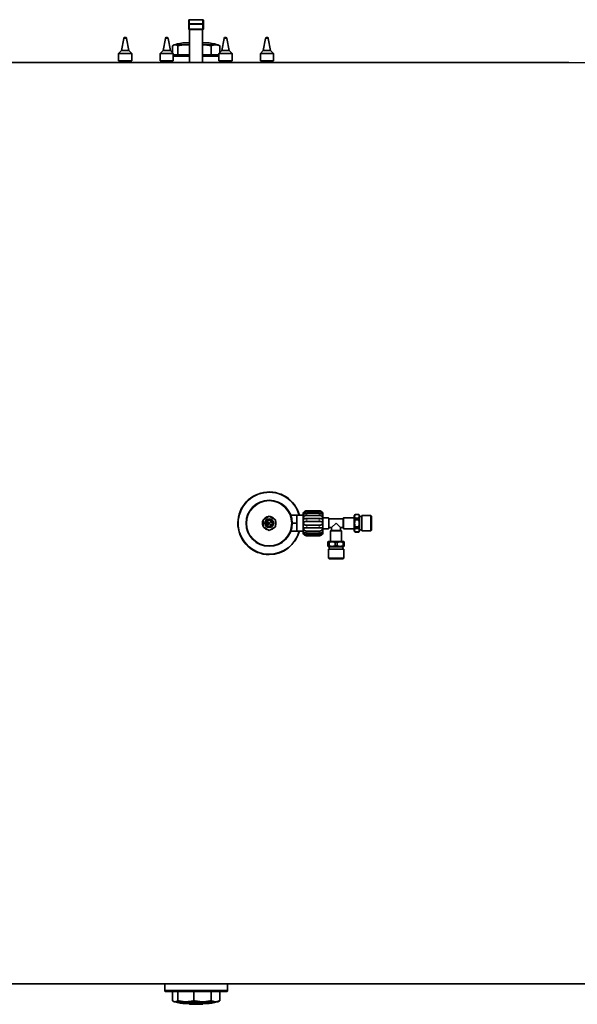
# Model space of a CAD drawing. Units: millimetres. Extents: x 290 to 7258, y 332 to 5094.
# Drawn here: x 2989 to 3751, y 332 to 1679 of the extents above; entities that cross this region are included whole.
import ezdxf

# ---------------------------------------------------------------- set-up
doc = ezdxf.new("R2010")
doc.units = ezdxf.units.MM

msp = doc.modelspace()

# ---------------------------------------------------------------- linework, layer by layer
at = {"color": 7, "linetype": 'Continuous', "lineweight": 35}
for p, q in [((3219.8, 1677.3), (3219.8, 1677.7)), ((3219.8, 1672.3), (3219.8, 1677.3)), ((3219.8, 1666.1), (3219.8, 1672.3)), ((3238.8, 1678.7), (3220.8, 1678.7)), ((3239.8, 1677.7), (3239.8, 1677.3)), ((3239.8, 1677.3), (3239.8, 1672.3)), ((3239.8, 1672.3), (3239.8, 1666.1)), ((3220.8, 1665.1), (3220.8, 1620.1)), ((3238.8, 1665.1), (3220.8, 1665.1)), ((3238.8, 1620.1), (3238.8, 1665.1)), ((3131, 1653.1), (3127.8, 1636.5)), ((3132.7, 1654.5), (3132.9, 1654.5)), ((3132.9, 1654.5), (3132.9, 1654.5)), ((3137.8, 1636.5), (3134.6, 1653.1)), ((3187.9, 1653.1), (3184.7, 1636.5)), ((3189.6, 1654.5), (3189.7, 1654.5)), ((3194.7, 1636.5), (3191.5, 1653.1)), ((3197.5, 1643), (3197.5, 1633.7)), ((3199.8, 1644.5), (3198.4, 1643.6)), ((3201.2, 1644.5), (3199.8, 1644.5)), ((3215.9, 1644.5), (3201.2, 1644.5)), ((3204.9, 1643), (3204.9, 1630.5)), ((3215.6, 1647), (3216.3, 1647)), ((3220.8, 1644.5), (3215.9, 1644.5)), ((3216.3, 1647), (3220.8, 1647)), ((3238.8, 1647), (3244, 1647)), ((3256.4, 1644.5), (3238.8, 1644.5)), ((3250.6, 1643), (3250.6, 1630.5)), ((3259.8, 1644.5), (3256.4, 1644.5)), ((3261.3, 1643.6), (3259.8, 1644.5)), ((3262.2, 1643), (3262.2, 1633.7)), ((3268.2, 1653.1), (3265, 1636.5)), ((3269.9, 1654.5), (3269.9, 1654.5)), ((3269.9, 1654.5), (3270.1, 1654.5)), ((3275, 1636.5), (3271.8, 1653.1)), ((3325, 1653.1), (3321.8, 1636.5)), ((3326.8, 1654.5), (3326.9, 1654.5)), ((3331.8, 1636.5), (3328.6, 1653.1)), ((3127.8, 1636.5), (3123.8, 1632.5)), ((3123.8, 1632.5), (3123.8, 1622.5)), ((3141.8, 1632.5), (3123.8, 1632.5)), ((3137.8, 1636.5), (3127.8, 1636.5)), ((3141.8, 1632.5), (3137.8, 1636.5)), ((3141.8, 1622.5), (3141.8, 1632.5)), ((3184.7, 1636.5), (3180.7, 1632.5)), ((3180.7, 1632.5), (3180.7, 1622.5)), ((3180.8, 1632.5), (3180.7, 1632.5)), ((3198.7, 1632.5), (3180.8, 1632.5)), ((3184.7, 1636.5), (3184.7, 1636.5)), ((3194.7, 1636.5), (3184.7, 1636.5)), ((3198.7, 1632.5), (3194.7, 1636.5)), ((3198.7, 1622.5), (3198.7, 1632.5)), ((3198.7, 1630.5), (3220.8, 1630.5)), ((3238.8, 1630.5), (3261, 1630.5)), ((3265, 1636.5), (3261, 1632.5)), ((3261, 1632.5), (3261, 1622.5)), ((3264.9, 1632.5), (3261, 1632.5)), ((3279, 1632.5), (3264.9, 1632.5)), ((3267.2, 1636.5), (3265, 1636.5)), ((3275, 1636.5), (3267.2, 1636.5)), ((3279, 1632.5), (3275, 1636.5)), ((3279, 1622.5), (3279, 1632.5)), ((3321.8, 1636.5), (3317.8, 1632.5)), ((3317.8, 1632.5), (3317.8, 1622.5)), ((3328.4, 1632.5), (3317.8, 1632.5)), ((3327.7, 1636.5), (3321.8, 1636.5)), ((3331.8, 1636.5), (3327.7, 1636.5)), ((3335.8, 1632.5), (3328.4, 1632.5)), ((3335.8, 1632.5), (3331.8, 1636.5)), ((3335.8, 1622.5), (3335.8, 1632.5)), ((3739.8, 1620.1), (2631.3, 1620.1)), ((3141.8, 1622.5), (3123.8, 1622.5)), ((3125.4, 1622.5), (3125.4, 1620.1)), ((3130, 1622.5), (3130, 1620.1)), ((3137.4, 1622.5), (3137.4, 1620.1)), ((3140.3, 1622.5), (3140.3, 1620.1)), ((3180.8, 1622.5), (3180.7, 1622.5)), ((3198.7, 1622.5), (3180.8, 1622.5)), ((3182.2, 1622.5), (3182.2, 1620.1)), ((3185.1, 1622.5), (3185.1, 1620.1)), ((3192.5, 1622.5), (3192.5, 1620.1)), ((3197.1, 1622.5), (3197.1, 1620.1)), ((3220.8, 1629), (3198.7, 1629)), ((3261, 1629), (3238.8, 1629)), ((3264.9, 1622.5), (3261, 1622.5)), ((3262.6, 1622.5), (3262.6, 1620.1)), ((3263.1, 1622.5), (3263.1, 1620.1)), ((3264.1, 1622.5), (3264.1, 1620.1)), ((3279, 1622.5), (3264.9, 1622.5)), ((3271, 1622.5), (3271, 1620.1)), ((3277, 1622.5), (3277, 1620.1)), ((3277.5, 1622.5), (3277.5, 1620.1)), ((3328.4, 1622.5), (3317.8, 1622.5)), ((3319.4, 1622.5), (3319.4, 1620.1)), ((3319.9, 1622.5), (3319.9, 1620.1)), ((3325.9, 1622.5), (3325.9, 1620.1)), ((3335.8, 1622.5), (3328.4, 1622.5)), ((3332.8, 1622.5), (3332.8, 1620.1)), ((3333.8, 1622.5), (3333.8, 1620.1)), ((3334.3, 1622.5), (3334.3, 1620.1)), ((3329.8, 999.9), (3321.4, 995)), ((3338.3, 995), (3329.8, 999.9)), ((3359.4, 1001.1), (3367.8, 1001.1)), ((3367.8, 1001.1), (3367.8, 990.1)), ((3376.3, 1001), (3367.8, 1001)), ((3376.3, 977.9), (3376.3, 1002.4)), ((3398.3, 1007.2), (3381.3, 1007.2)), ((3381.3, 1006.2), (3398.3, 1006.2)), ((3398.3, 1003.7), (3381.3, 1003.7)), ((3381.3, 1000.8), (3398.3, 1000.8)), ((3398.3, 996.5), (3381.3, 996.5)), ((3410.8, 997.6), (3403.3, 997.6)), ((3411.3, 997.1), (3411.3, 983.1)), ((3446.3, 997.6), (3431.8, 997.6)), ((3447.3, 1002.1), (3446.3, 1000.4)), ((3446.3, 1000.4), (3446.3, 979.9)), ((3452.3, 1002.1), (3447.3, 1002.1)), ((3447.3, 1002.1), (3447.3, 1002.1)), ((3452.3, 1002.1), (3447.3, 1002.1)), ((3447.3, 997.3), (3447.3, 994.9)), ((3452.3, 997.3), (3447.3, 997.3)), ((3453.3, 1000.4), (3452.3, 1002.1)), ((3452.3, 1002.1), (3452.3, 1002.1)), ((3452.3, 997.3), (3452.3, 994.9)), ((3453.3, 1000.4), (3453.3, 979.9)), ((3456.8, 999.4), (3453.3, 999.4)), ((3468.9, 1000.6), (3456.8, 1000.6)), ((3456.8, 1000.6), (3456.8, 979.7)), ((3469.8, 999.7), (3468.9, 1000.6)), ((3468.9, 979.7), (3468.9, 1000.6)), ((3469.8, 980.6), (3469.8, 999.7)), ((3321.4, 995), (3321.4, 985.3)), ((3321.4, 985.3), (3329.8, 980.4)), ((3325.8, 990.8), (3327.2, 990.8)), ((3327.2, 989.5), (3325.8, 989.5)), ((3327.2, 990.8), (3327.2, 989.5)), ((3329.8, 980.4), (3338.3, 985.3)), ((3338.3, 985.3), (3338.3, 995)), ((3361.3, 990.1), (3367.8, 990.1)), ((3367.8, 990.1), (3367.8, 979.1)), ((3381.3, 992.6), (3398.3, 992.6)), ((3398.3, 987.6), (3381.3, 987.6)), ((3381.3, 983.8), (3398.3, 983.8)), ((3430.8, 996.1), (3411.8, 996.1)), ((3411.8, 984.1), (3415.3, 984.1)), ((3415.3, 984.1), (3421.3, 990.1)), ((3415.3, 984.1), (3415.3, 980.1)), ((3421.3, 990.1), (3427.3, 984.1)), ((3427.3, 984.1), (3430.8, 984.1)), ((3427.3, 980.1), (3427.3, 984.1)), ((3452.3, 994.9), (3447.3, 994.9)), ((3447.3, 985.3), (3447.3, 983)), ((3447.3, 985.3), (3452.3, 985.3)), ((3452.3, 983), (3447.3, 983)), ((3452.3, 985.3), (3452.3, 983)), ((3359.4, 979.1), (3367.8, 979.1)), ((3367.8, 979.2), (3376.3, 979.2)), ((3398.3, 979.4), (3381.3, 979.4)), ((3381.3, 976.6), (3398.3, 976.6)), ((3398.3, 974.1), (3381.3, 974.1)), ((3381.3, 973.1), (3398.3, 973.1)), ((3403.3, 982.6), (3410.8, 982.6)), ((3414.3, 980.1), (3413.8, 979.6)), ((3413.8, 979.6), (3413.8, 965.1)), ((3428.8, 979.6), (3413.8, 979.6)), ((3428.3, 980.1), (3414.3, 980.1)), ((3428.8, 979.6), (3428.3, 980.1)), ((3428.8, 965.1), (3428.8, 979.6)), ((3431.8, 982.6), (3446.3, 982.6)), ((3446.3, 979.9), (3447.3, 978.1)), ((3447.3, 978.2), (3447.3, 978.1)), ((3452.3, 978.2), (3447.3, 978.2)), ((3447.3, 978.1), (3452.3, 978.1)), ((3452.3, 978.1), (3453.3, 979.9)), ((3452.3, 978.2), (3452.3, 978.1)), ((3453.3, 980.9), (3456.8, 980.9)), ((3456.8, 979.7), (3468.9, 979.7)), ((3468.9, 979.7), (3469.8, 980.6)), ((3411.1, 965.1), (3410.3, 964.7)), ((3411.7, 964.1), (3410.3, 964.1)), ((3410.3, 959.1), (3410.3, 964.1)), ((3411.7, 959.1), (3410.3, 959.1)), ((3410.3, 958.6), (3411.1, 958.1)), ((3431.6, 965.1), (3411.1, 965.1)), ((3421.3, 958.1), (3411.1, 958.1)), ((3411.7, 959.1), (3411.7, 964.1)), ((3412.1, 958.1), (3412.1, 954.6)), ((3422.7, 964.1), (3420, 964.1)), ((3420, 959.1), (3420, 964.1)), ((3422.7, 959.1), (3420, 959.1)), ((3431.6, 958.1), (3421.3, 958.1)), ((3422.7, 959.1), (3422.7, 964.1)), ((3430.6, 954.6), (3430.6, 958.1)), ((3432.3, 964.1), (3431, 964.1)), ((3431, 959.1), (3431, 964.1)), ((3432.3, 959.1), (3431, 959.1)), ((3432.3, 964.7), (3431.6, 965.1)), ((3431.6, 958.1), (3432.3, 958.6)), ((3432.3, 959.1), (3432.3, 964.1)), ((3410.9, 954.6), (3410.9, 942.5)), ((3431.8, 954.6), (3410.9, 954.6)), ((3410.9, 942.5), (3411.8, 941.6)), ((3410.9, 942.5), (3431.8, 942.5)), ((3430.9, 941.6), (3431.8, 942.5)), ((3431.8, 942.5), (3431.8, 954.6)), ((3411.8, 941.6), (3430.9, 941.6)), ((1139.8, 360.1), (3739.8, 360.1)), ((3187, 360.1), (3187, 351.3)), ((3187, 351.3), (3187.4, 349.8)), ((3187, 351.3), (3266.5, 351.3)), ((3266.5, 351.3), (3272.7, 351.3)), ((3272.3, 349.8), (3272.7, 351.3)), ((3272.7, 351.3), (3272.7, 360.1)), ((3266.1, 349.8), (3187.4, 349.8)), ((3197.5, 337.2), (3197.5, 349.8)), ((3198.4, 336.6), (3199.8, 335.8)), ((3204.9, 337.2), (3204.9, 349.8)), ((3226.9, 337.2), (3226.9, 349.8)), ((3250.6, 337.2), (3250.6, 349.8)), ((3259.8, 335.8), (3261.3, 336.6)), ((3262.2, 337.2), (3262.2, 349.8)), ((3272.3, 349.8), (3266.1, 349.8)), ((3199.8, 335.8), (3201.2, 335.8)), ((3201.2, 335.8), (3215.9, 335.8)), ((3244, 333.3), (3215.6, 333.3)), ((3215.9, 335.8), (3238.8, 335.8)), ((3220.8, 333.1), (3220.8, 332.6)), ((3238.6, 332.3), (3221.1, 332.3)), ((3238.8, 335.8), (3256.4, 335.8)), ((3238.8, 332.6), (3238.8, 333.1)), ((3256.4, 335.8), (3259.8, 335.8))]:
    msp.add_line(p, q, dxfattribs=at)
at = {"color": 8, "linetype": 'Continuous', "lineweight": 18}
for p, q in [((3219.8, 1672.3), (3220.8, 1672.3)), ((3220.8, 1678.7), (3220.8, 1678.3)), ((3220.8, 1678.3), (3220.8, 1673.3)), ((3238.8, 1678.3), (3220.8, 1678.3)), ((3220.8, 1672.3), (3220.8, 1673.3)), ((3220.8, 1673.3), (3238.8, 1673.3)), ((3238.8, 1672.3), (3220.8, 1672.3)), ((3220.8, 1672.3), (3220.8, 1666.1)), ((3238.8, 1678.3), (3238.8, 1678.7)), ((3238.8, 1673.3), (3238.8, 1678.3)), ((3238.8, 1672.3), (3238.8, 1673.3)), ((3238.8, 1666.1), (3238.8, 1672.3)), ((3238.8, 1672.3), (3239.8, 1672.3)), ((3219.8, 1666.1), (3220.8, 1666.1)), ((3220.8, 1666.1), (3238.8, 1666.1)), ((3220.8, 1665.1), (3220.8, 1666.1)), ((3238.8, 1666.1), (3239.8, 1666.1)), ((3238.8, 1665.1), (3238.8, 1666.1)), ((3134.3, 1653.1), (3131, 1653.1)), ((3134.6, 1653.1), (3134.3, 1653.1)), ((3191.5, 1653.1), (3187.9, 1653.1)), ((3271.8, 1653.1), (3268.2, 1653.1)), ((3328.6, 1653.1), (3325, 1653.1)), ((3381.3, 1006.2), (3381.3, 1007.2)), ((3381.3, 1000.8), (3381.3, 1003.7)), ((3381.3, 992.6), (3381.3, 996.5)), ((3398.3, 1006.2), (3398.3, 1007.2)), ((3398.3, 1000.8), (3398.3, 1003.7)), ((3398.3, 992.6), (3398.3, 996.5)), ((3410.8, 982.6), (3410.8, 997.6)), ((3431.8, 997.6), (3431.8, 990.1)), ((3381.3, 983.8), (3381.3, 987.6)), ((3398.3, 983.8), (3398.3, 987.6)), ((3411.8, 996.1), (3411.8, 984.1)), ((3430.8, 990.1), (3430.8, 996.1)), ((3430.8, 984.1), (3430.8, 990.1)), ((3431.8, 990.1), (3431.8, 982.6)), ((3381.3, 976.6), (3381.3, 979.4)), ((3381.3, 973.1), (3381.3, 974.1)), ((3398.3, 976.6), (3398.3, 979.4)), ((3398.3, 973.1), (3398.3, 974.1)), ((3238.8, 333.1), (3220.8, 333.1)), ((3220.8, 332.6), (3238.8, 332.6))]:
    msp.add_line(p, q, dxfattribs=at)
at = {"color": 7, "linetype": 'Continuous', "lineweight": 35, "flags": 128}
for points in [[(3324.8, 983.3), (3324.9, 982.4), (3324.9, 982.4)], [(3334.7, 982.4), (3334.7, 982.4), (3334.8, 983.3)]]:
    msp.add_lwpolyline(points, dxfattribs=at)
at = {"color": 7, "linetype": 'Continuous', "lineweight": 35}
for centre, radius in [((3329.8, 990.1), 31.5), ((3329.8, 990.1), 6), ((3329.8, 990.1), 5.2), ((3328, 991.9), 0.351), ((3328, 988.3), 0.351), ((3329.8, 990.1), 0.6), ((3331.6, 991.9), 0.351), ((3331.6, 988.3), 0.351)]:
    msp.add_circle(centre, radius, dxfattribs=at)
at = {"color": 8, "linetype": 'Continuous', "lineweight": 18}
msp.add_circle((3329.8, 990.1), 30.5, dxfattribs=at)
at = {"color": 7, "linetype": 'Continuous', "lineweight": 35}
for centre, radius, start, end in [((3220.8, 1677.7), 1, 90, 180), ((3238.8, 1677.7), 1, 0, 90), ((3220.8, 1666.1), 1, 180, 270), ((3238.8, 1666.1), 1, 270, 0), ((3132.7, 1652.8), 1.75, 90, 169.0813), ((3132.9, 1652.8), 1.75, 10.9187, 90), ((3189.6, 1652.8), 1.75, 90, 169.0813), ((3189.7, 1652.8), 1.75, 10.9187, 90), ((3215.6, 1602), 45, 90, 109.1881), ((3220.6, 1647.2), 0.25, 270, 0), ((3239.1, 1647.2), 0.25, 180, 270), ((3244, 1602), 45, 70.8119, 90), ((3269.9, 1652.8), 1.75, 90, 169.0813), ((3270.1, 1652.8), 1.75, 10.9187, 90), ((3326.8, 1652.8), 1.75, 90, 169.0813), ((3326.9, 1652.8), 1.75, 10.9187, 90), ((3739.8, 990.1), 630, 311.1413, 90), ((3329.8, 990.1), 42.8, 14.7399, 270), ((3329.8, 990.1), 42.4, 14.8827, 270), ((3329.8, 990.1), 9.15, 97.4428, 142.5572), ((3329.8, 990.1), 9.15, 37.4428, 82.5572), ((3381.3, 1002.4), 5, 149.9991, 180), ((3398.3, 1002.4), 5, 0, 29.9807), ((3410.8, 997.1), 0.5, 0, 90), ((3411.8, 996.6), 0.5, 180, 270), ((3430.8, 996.6), 0.5, 270, 0), ((3431.8, 997.1), 0.5, 90, 180), ((3329.8, 990.1), 9.15, 157.4428, 202.5572), ((3329.8, 990.1), 9.15, 217.4428, 262.5572), ((3329.8, 990.1), 4.1, 189.122, 170.878), ((3329.8, 990.1), 9.15, 277.4428, 322.5572), ((3329.8, 990.1), 9.15, 0, 22.5572), ((3329.8, 990.1), 9.15, 337.4428, 0), ((3410.8, 983.1), 0.5, 270, 0), ((3411.8, 983.6), 0.5, 90, 180), ((3430.8, 983.6), 0.5, 0, 90), ((3431.8, 983.1), 0.5, 180, 270), ((3329.8, 990.1), 42.4, 270, 345.1173), ((3329.8, 990.1), 42.8, 270, 345.2601), ((3381.3, 977.9), 5, 180, 209.9746), ((3398.3, 977.9), 5, 330.0051, 0), ((3739.8, 990.1), 630, 270, 303.8298), ((3215.6, 378.3), 45, 250.8119, 270), ((3220.6, 333.1), 0.25, 360, 90), ((3221.1, 332.6), 0.25, 180, 270), ((3238.6, 332.6), 0.25, 270, 0), ((3239.1, 333.1), 0.25, 90, 180), ((3244, 378.3), 45, 270, 289.1881)]:
    msp.add_arc(centre, radius, start, end, dxfattribs=at)
at = {"color": 8, "linetype": 'Continuous', "lineweight": 18}
for centre, start, end in [((3220.8, 1677.3), 89.6473, 179.6429), ((3220.8, 1672.3), 89.6473, 179.6429), ((3238.8, 1677.3), 0.3571, 90.3527), ((3238.8, 1672.3), 0.3571, 90.3527)]:
    msp.add_arc(centre, 0.994, start, end, dxfattribs=at)
at = {"color": 7, "linetype": 'Continuous', "lineweight": 35}
for points, knots in [([(3201.2, 1644.5), (3200.7, 1644.4), (3199.8, 1644.3), (3198.6, 1643.8), (3197.8, 1643.2), (3197.5, 1643)], [0, 0, 0, 0, 0.3750518, 0.7529555, 1, 1, 1, 1]), ([(3204.9, 1643), (3204.7, 1643.1), (3204.4, 1643.4), (3203.9, 1643.7), (3203.4, 1643.9), (3203, 1644.1), (3202.6, 1644.2), (3202.2, 1644.3), (3201.8, 1644.4), (3201.5, 1644.5), (3201.3, 1644.5), (3201.2, 1644.5)], [0, 0, 0, 0, 0.11907, 0.283259, 0.392723, 0.50246, 0.612688, 0.723135, 0.833582, 0.9444, 1, 1, 1, 1]), ([(3215.9, 1644.5), (3215.1, 1644.4), (3213.6, 1644.4), (3211, 1644.2), (3208.1, 1643.8), (3206, 1643.3), (3204.9, 1643)], [0, 0, 0, 0, 0.204943, 0.410376, 0.70463, 1, 1, 1, 1]), ([(3220.8, 1644.1), (3220.1, 1644.2), (3218.5, 1644.4), (3216.8, 1644.4), (3215.9, 1644.5)], [0, 0, 0, 0, 0.4358, 1, 1, 1, 1]), ([(3250.6, 1643), (3250.2, 1643.1), (3249.1, 1643.4), (3247.5, 1643.7), (3246, 1643.9), (3244.7, 1644.1), (3243.4, 1644.2), (3242.1, 1644.3), (3240.7, 1644.4), (3239.6, 1644.5), (3239, 1644.5), (3238.8, 1644.5)], [0, 0, 0, 0, 0.11907, 0.283259, 0.392723, 0.50246, 0.612688, 0.723135, 0.833582, 0.9444, 1, 1, 1, 1]), ([(3256.4, 1644.5), (3256, 1644.4), (3255.2, 1644.4), (3253.8, 1644.2), (3252.3, 1643.8), (3251.2, 1643.3), (3250.6, 1643)], [0, 0, 0, 0, 0.204943, 0.410376, 0.70463, 1, 1, 1, 1]), ([(3262.2, 1643), (3261.7, 1643.2), (3260.8, 1643.7), (3259.3, 1644.1), (3257.9, 1644.4), (3256.9, 1644.4), (3256.4, 1644.5)], [0, 0, 0, 0, 0.248271, 0.497135, 0.748135, 1, 1, 1, 1]), ([(3261.3, 1643.6), (3261.3, 1643.6), (3261.6, 1643.5), (3261.9, 1643.3), (3262.2, 1643)], [0, 0, 0, 0, 0.016307, 1, 1, 1, 1]), ([(3381.3, 1007.2), (3381.2, 1007.2), (3381, 1007.2), (3380.6, 1007.2), (3380.1, 1007.1), (3379.8, 1007), (3379.5, 1006.8), (3379.2, 1006.7), (3378.8, 1006.5), (3378.5, 1006.3), (3378.2, 1006.1), (3378, 1005.9), (3377.8, 1005.8), (3377.6, 1005.6), (3377.5, 1005.5), (3377.3, 1005.3), (3377.2, 1005.2), (3377.1, 1005.1), (3377.1, 1005), (3377, 1004.9), (3377, 1004.9), (3377, 1004.9), (3377, 1004.9), (3377, 1004.9)], [0, 0, 0, 0, 0.0524472, 0.1109135, 0.1799882, 0.2581057, 0.2857836, 0.3433221, 0.4059621, 0.4730956, 0.5203885, 0.5700503, 0.6220458, 0.6489742, 0.6994226, 0.7441534, 0.7693679, 0.8189145, 0.8669304, 0.8942415, 0.9494539, 0.9774191, 1, 1, 1, 1]), ([(3381.3, 1003.7), (3381.3, 1003.7), (3381.1, 1003.7), (3380.8, 1003.7), (3380.4, 1003.6), (3380, 1003.5), (3379.7, 1003.4), (3379.3, 1003.4), (3379, 1003.2), (3378.7, 1003.1), (3378.5, 1003), (3378.3, 1002.9), (3378.1, 1002.9), (3377.9, 1002.8), (3377.7, 1002.7), (3377.5, 1002.6), (3377.4, 1002.6), (3377.3, 1002.6), (3377.2, 1002.6), (3377.1, 1002.6), (3377.1, 1002.7), (3377, 1002.7), (3377, 1002.9), (3377, 1003.1), (3377.1, 1003.3), (3377.2, 1003.6), (3377.3, 1003.9), (3377.4, 1004.2), (3377.6, 1004.5), (3377.9, 1004.8), (3378.1, 1005), (3378.4, 1005.2), (3378.7, 1005.4), (3379, 1005.6), (3379.2, 1005.7), (3379.4, 1005.8), (3379.6, 1005.9), (3380, 1006), (3380.4, 1006.1), (3380.7, 1006.1), (3381, 1006.2), (3381.1, 1006.2), (3381.3, 1006.2), (3381.3, 1006.2)], [0, 0, 0, 0, 0.013568, 0.038061, 0.068256, 0.109904, 0.132316, 0.159485, 0.1892, 0.223882, 0.242528, 0.253527, 0.278023, 0.305187, 0.31889, 0.349907, 0.373527, 0.381473, 0.408649, 0.433048, 0.444407, 0.472445, 0.501019, 0.528232, 0.555936, 0.583142, 0.610818, 0.63866, 0.666925, 0.697424, 0.728305, 0.746415, 0.778944, 0.809888, 0.826501, 0.837031, 0.860829, 0.89291, 0.933491, 0.9553, 0.966457, 0.988806, 1, 1, 1, 1]), ([(3381.3, 996.5), (3381.3, 996.5), (3381.1, 996.5), (3380.8, 996.5), (3380.4, 996.5), (3380, 996.4), (3379.7, 996.4), (3379.5, 996.4), (3379.3, 996.4), (3379, 996.3), (3378.7, 996.3), (3378.5, 996.3), (3378.3, 996.3), (3378.1, 996.3), (3377.9, 996.3), (3377.7, 996.3), (3377.5, 996.4), (3377.3, 996.5), (3377.2, 996.7), (3377.1, 996.8), (3377.1, 997), (3377, 997.2), (3377, 997.5), (3377, 997.8), (3377.1, 998.1), (3377.1, 998.4), (3377.2, 998.6), (3377.3, 998.8), (3377.4, 999.1), (3377.7, 999.5), (3377.9, 999.8), (3378.2, 1000), (3378.5, 1000.2), (3378.8, 1000.4), (3379.1, 1000.5), (3379.3, 1000.6), (3379.5, 1000.6), (3379.8, 1000.7), (3380.2, 1000.8), (3380.6, 1000.8), (3380.9, 1000.8), (3381.2, 1000.8), (3381.3, 1000.8), (3381.3, 1000.8)], [0, 0, 0, 0, 0.013568, 0.038062, 0.068257, 0.109906, 0.132319, 0.141355, 0.161758, 0.189209, 0.223892, 0.242538, 0.253538, 0.278034, 0.305199, 0.318902, 0.34992, 0.381464, 0.408641, 0.433039, 0.444399, 0.472438, 0.501012, 0.528226, 0.555931, 0.566513, 0.591082, 0.60514, 0.637512, 0.670561, 0.702818, 0.735509, 0.76039, 0.787673, 0.819545, 0.836657, 0.847289, 0.871318, 0.903708, 0.944683, 0.966706, 0.991666, 1, 1, 1, 1]), ([(3402.7, 1004.9), (3402.7, 1004.9), (3402.7, 1004.9), (3402.7, 1004.9), (3402.6, 1004.9), (3402.6, 1005), (3402.5, 1005.1), (3402.5, 1005.1), (3402.4, 1005.3), (3402.3, 1005.4), (3402.2, 1005.5), (3402, 1005.6), (3401.9, 1005.8), (3401.7, 1005.9), (3401.5, 1006.1), (3401.2, 1006.3), (3400.8, 1006.5), (3400.5, 1006.7), (3400.2, 1006.9), (3399.8, 1007), (3399.4, 1007.1), (3399, 1007.2), (3398.6, 1007.2), (3398.4, 1007.2), (3398.3, 1007.2)], [0, 0, 0, 0, 0.002002, 0.029179, 0.084087, 0.111876, 0.139045, 0.193922, 0.221677, 0.249481, 0.305591, 0.33392, 0.364383, 0.425772, 0.456705, 0.523283, 0.588648, 0.65305, 0.703008, 0.761335, 0.831625, 0.910613, 0.955268, 1, 1, 1, 1]), ([(3398.3, 1006.2), (3398.4, 1006.2), (3398.6, 1006.2), (3398.8, 1006.1), (3399.2, 1006.1), (3399.6, 1006), (3400, 1005.9), (3400.3, 1005.8), (3400.7, 1005.6), (3401, 1005.4), (3401.2, 1005.3), (3401.4, 1005.1), (3401.6, 1005), (3401.8, 1004.8), (3402, 1004.5), (3402.1, 1004.3), (3402.3, 1004.1), (3402.4, 1003.9), (3402.5, 1003.7), (3402.6, 1003.5), (3402.6, 1003.3), (3402.7, 1003.1), (3402.7, 1002.9), (3402.7, 1002.7), (3402.6, 1002.6), (3402.5, 1002.6), (3402.4, 1002.6), (3402.2, 1002.6), (3402, 1002.7), (3401.8, 1002.8), (3401.6, 1002.9), (3401.3, 1003), (3401, 1003.1), (3400.7, 1003.2), (3400.5, 1003.3), (3400.3, 1003.4), (3400, 1003.4), (3399.6, 1003.5), (3399.3, 1003.6), (3398.9, 1003.6), (3398.7, 1003.7), (3398.5, 1003.7), (3398.4, 1003.7), (3398.3, 1003.7)], [0, 0, 0, 0, 0.0135678, 0.0380613, 0.0682555, 0.1099039, 0.132316, 0.1594847, 0.1892001, 0.2238819, 0.2425278, 0.2535274, 0.2780229, 0.305187, 0.3188901, 0.3499072, 0.3735269, 0.3814731, 0.4086494, 0.4330476, 0.4444074, 0.4724452, 0.5010187, 0.5282325, 0.5559361, 0.5831424, 0.6108184, 0.63866, 0.6669249, 0.6974241, 0.7283046, 0.7464151, 0.778944, 0.8098876, 0.8265009, 0.8370307, 0.8608293, 0.8929101, 0.933491, 0.9553, 0.9664574, 0.9888062, 1, 1, 1, 1]), ([(3398.3, 1000.8), (3398.4, 1000.8), (3398.6, 1000.8), (3398.8, 1000.8), (3399.2, 1000.8), (3399.5, 1000.8), (3399.8, 1000.7), (3400, 1000.7), (3400.1, 1000.6), (3400.4, 1000.6), (3400.7, 1000.5), (3401, 1000.3), (3401.2, 1000.2), (3401.4, 1000.1), (3401.6, 999.9), (3401.8, 999.7), (3402, 999.5), (3402.1, 999.3), (3402.3, 999.1), (3402.4, 998.9), (3402.4, 998.7), (3402.5, 998.4), (3402.6, 998.1), (3402.7, 997.8), (3402.7, 997.4), (3402.6, 997.2), (3402.6, 996.9), (3402.5, 996.7), (3402.4, 996.5), (3402.2, 996.4), (3402, 996.3), (3401.9, 996.3), (3401.7, 996.3), (3401.5, 996.3), (3401.3, 996.3), (3401, 996.3), (3400.7, 996.3), (3400.4, 996.4), (3400.2, 996.4), (3400, 996.4), (3399.8, 996.4), (3399.4, 996.5), (3399.1, 996.5), (3398.8, 996.5), (3398.5, 996.5), (3398.4, 996.5), (3398.3, 996.5)], [0, 0, 0, 0, 0.013567, 0.03806, 0.06408, 0.091726, 0.118282, 0.132324, 0.14136, 0.161761, 0.189211, 0.223891, 0.242536, 0.253535, 0.278029, 0.305192, 0.318895, 0.349951, 0.373602, 0.381559, 0.394918, 0.422444, 0.450454, 0.477995, 0.506043, 0.533237, 0.56092, 0.588144, 0.615834, 0.643805, 0.672195, 0.686323, 0.711698, 0.735846, 0.748815, 0.77498, 0.803667, 0.837179, 0.855172, 0.864229, 0.884672, 0.912139, 0.946766, 0.965335, 0.989156, 1, 1, 1, 1]), ([(3403.3, 990.1), (3403.3, 990.5), (3403.3, 991.3), (3403.3, 992.4), (3403.3, 993.9), (3403.3, 995.6), (3403.3, 997.2), (3403.3, 998.5), (3403.3, 999.4), (3403.3, 1000.2), (3403.3, 1001.2), (3403.3, 1002.2), (3403.3, 1002.3), (3403.3, 1002.4)], [0, 0, 0, 0, 0.060363, 0.120461, 0.18084, 0.28895, 0.40982, 0.47663, 0.543466, 0.61595, 0.688461, 0.84187, 1, 1, 1, 1]), ([(3431.3, 997.1), (3431.3, 997), (3431.3, 996.8), (3431.3, 995.2), (3431.3, 992.9), (3431.3, 991.1), (3431.3, 990.1)], [0, 0, 0, 0, 0.2500039, 0.5000109, 0.7500544, 1, 1, 1, 1]), ([(3447.3, 1002.1), (3447.2, 1001.8), (3447, 1001.3), (3446.8, 1000.5), (3446.7, 999.6), (3446.8, 998.6), (3447.1, 997.8), (3447.3, 997.3)], [0, 0, 0, 0, 0.166208, 0.333231, 0.503323, 0.674674, 1, 1, 1, 1]), ([(3452.3, 1002.1), (3452.4, 1001.8), (3452.7, 1001.3), (3452.9, 1000.5), (3452.9, 999.6), (3452.8, 998.6), (3452.5, 997.8), (3452.3, 997.3)], [0, 0, 0, 0, 0.166208, 0.333231, 0.503323, 0.674674, 1, 1, 1, 1]), ([(3381.3, 987.6), (3381.2, 987.6), (3381, 987.6), (3380.6, 987.6), (3380.1, 987.7), (3379.8, 987.7), (3379.5, 987.7), (3379.2, 987.7), (3378.8, 987.8), (3378.5, 987.9), (3378.2, 988), (3378, 988.1), (3377.8, 988.2), (3377.6, 988.4), (3377.5, 988.5), (3377.3, 988.7), (3377.2, 988.9), (3377.1, 989.1), (3377.1, 989.4), (3377, 989.7), (3377, 989.9), (3377, 990.1), (3377, 990.4), (3377, 990.6), (3377.1, 990.8), (3377.1, 991), (3377.2, 991.3), (3377.3, 991.4), (3377.4, 991.6), (3377.5, 991.8), (3377.6, 991.9), (3377.8, 992.1), (3378, 992.2), (3378.2, 992.3), (3378.5, 992.4), (3378.8, 992.5), (3379.2, 992.5), (3379.5, 992.6), (3379.9, 992.6), (3380.3, 992.6), (3380.7, 992.6), (3381.1, 992.6), (3381.2, 992.6), (3381.3, 992.6)], [0, 0, 0, 0, 0.026883, 0.056851, 0.092257, 0.132297, 0.146484, 0.175977, 0.208084, 0.242495, 0.266736, 0.292191, 0.318843, 0.332645, 0.358504, 0.381431, 0.394356, 0.419752, 0.444363, 0.458121, 0.485922, 0.499997, 0.513727, 0.541473, 0.555519, 0.569244, 0.596974, 0.611001, 0.624903, 0.652957, 0.667121, 0.682358, 0.713066, 0.728539, 0.761855, 0.794564, 0.826791, 0.851778, 0.88095, 0.916105, 0.955611, 0.977787, 1, 1, 1, 1]), ([(3381.3, 979.4), (3381.3, 979.4), (3381.1, 979.4), (3380.8, 979.5), (3380.5, 979.5), (3380.2, 979.5), (3379.9, 979.6), (3379.7, 979.6), (3379.5, 979.6), (3379.3, 979.7), (3379, 979.8), (3378.7, 980), (3378.5, 980.1), (3378.3, 980.2), (3378.1, 980.3), (3377.9, 980.5), (3377.7, 980.7), (3377.5, 981), (3377.4, 981.2), (3377.3, 981.4), (3377.2, 981.6), (3377.1, 981.8), (3377.1, 982.2), (3377, 982.5), (3377, 982.8), (3377, 983.1), (3377.1, 983.4), (3377.2, 983.6), (3377.3, 983.7), (3377.5, 983.9), (3377.6, 983.9), (3377.8, 984), (3378, 984), (3378.2, 984), (3378.4, 984), (3378.6, 984), (3379, 984), (3379.3, 983.9), (3379.5, 983.9), (3379.7, 983.9), (3379.9, 983.8), (3380.3, 983.8), (3380.6, 983.8), (3380.9, 983.8), (3381.1, 983.8), (3381.3, 983.8), (3381.3, 983.8)], [0, 0, 0, 0, 0.013567, 0.03806, 0.06408, 0.091726, 0.118282, 0.132324, 0.14136, 0.161761, 0.189211, 0.223891, 0.242536, 0.253535, 0.278029, 0.305192, 0.318895, 0.349951, 0.373602, 0.381559, 0.394918, 0.422444, 0.450454, 0.477995, 0.506043, 0.533237, 0.56092, 0.588144, 0.615834, 0.643805, 0.672195, 0.686323, 0.711698, 0.735846, 0.748815, 0.77498, 0.803667, 0.837179, 0.855172, 0.864229, 0.884672, 0.912139, 0.946766, 0.965335, 0.989156, 1, 1, 1, 1]), ([(3398.3, 992.6), (3398.4, 992.6), (3398.7, 992.6), (3399.1, 992.6), (3399.5, 992.6), (3399.9, 992.6), (3400.2, 992.6), (3400.5, 992.5), (3400.9, 992.5), (3401.2, 992.4), (3401.5, 992.3), (3401.7, 992.2), (3401.9, 992.1), (3402.1, 991.9), (3402.2, 991.7), (3402.3, 991.6), (3402.4, 991.4), (3402.5, 991.1), (3402.6, 990.9), (3402.6, 990.6), (3402.7, 990.4), (3402.7, 990.1), (3402.7, 989.9), (3402.6, 989.7), (3402.6, 989.4), (3402.5, 989.2), (3402.5, 989), (3402.4, 988.8), (3402.3, 988.6), (3402.2, 988.5), (3402, 988.3), (3401.9, 988.2), (3401.7, 988.1), (3401.5, 988), (3401.2, 987.9), (3400.8, 987.8), (3400.5, 987.7), (3400.2, 987.7), (3399.8, 987.7), (3399.4, 987.7), (3399, 987.6), (3398.6, 987.6), (3398.4, 987.6), (3398.3, 987.6)], [0, 0, 0, 0, 0.0268829, 0.056851, 0.0922567, 0.1322975, 0.1464844, 0.1759769, 0.2080844, 0.242495, 0.266736, 0.2921912, 0.3188426, 0.3326453, 0.3585037, 0.3814314, 0.3943556, 0.4197518, 0.4443633, 0.4581205, 0.4859219, 0.4999969, 0.5137266, 0.5414728, 0.5555188, 0.5692442, 0.5969735, 0.6110014, 0.6249033, 0.6529567, 0.6671207, 0.6823583, 0.7130659, 0.7285387, 0.7618546, 0.7945638, 0.8267911, 0.8517776, 0.8809499, 0.9161053, 0.9556112, 0.9777867, 1, 1, 1, 1]), ([(3398.3, 983.8), (3398.4, 983.8), (3398.6, 983.8), (3398.8, 983.8), (3399.2, 983.8), (3399.6, 983.8), (3399.9, 983.9), (3400.1, 983.9), (3400.4, 983.9), (3400.7, 984), (3401, 984), (3401.2, 984), (3401.4, 984), (3401.6, 984), (3401.8, 984), (3402, 984), (3402.2, 983.9), (3402.3, 983.8), (3402.5, 983.6), (3402.6, 983.4), (3402.6, 983.3), (3402.7, 983.1), (3402.7, 982.8), (3402.7, 982.4), (3402.6, 982.2), (3402.6, 981.9), (3402.5, 981.7), (3402.4, 981.4), (3402.2, 981.1), (3402, 980.8), (3401.8, 980.5), (3401.5, 980.3), (3401.2, 980.1), (3400.9, 979.9), (3400.6, 979.8), (3400.4, 979.7), (3400.2, 979.7), (3399.9, 979.6), (3399.5, 979.5), (3399.1, 979.5), (3398.7, 979.4), (3398.5, 979.4), (3398.4, 979.4), (3398.3, 979.4)], [0, 0, 0, 0, 0.013568, 0.038062, 0.068257, 0.109906, 0.132319, 0.141355, 0.161758, 0.189209, 0.223892, 0.242538, 0.253538, 0.278034, 0.305199, 0.318902, 0.34992, 0.381464, 0.408641, 0.433039, 0.444399, 0.472438, 0.501012, 0.528226, 0.555931, 0.566513, 0.591082, 0.60514, 0.637512, 0.670561, 0.702818, 0.735509, 0.76039, 0.787673, 0.819545, 0.836657, 0.847289, 0.871318, 0.903708, 0.944683, 0.966706, 0.991666, 1, 1, 1, 1]), ([(3403.3, 977.9), (3403.3, 978), (3403.3, 978.1), (3403.3, 978.7), (3403.3, 979.3), (3403.3, 980), (3403.3, 980.9), (3403.3, 981.8), (3403.3, 982.8), (3403.3, 984), (3403.3, 985.4), (3403.3, 987.4), (3403.3, 989), (3403.3, 990.1)], [0, 0, 0, 0, 0.158144, 0.234982, 0.311848, 0.384338, 0.456855, 0.523671, 0.590513, 0.671129, 0.747566, 0.819688, 1, 1, 1, 1]), ([(3431.3, 990.1), (3431.3, 989.2), (3431.3, 987.4), (3431.3, 985.1), (3431.3, 983.5), (3431.3, 983.2), (3431.3, 983.1)], [0, 0, 0, 0, 0.249946, 0.499989, 0.749996, 1, 1, 1, 1]), ([(3447.3, 994.9), (3447.2, 994.4), (3447.1, 993.6), (3446.9, 992.3), (3446.8, 991.2), (3446.7, 989.9), (3446.8, 988.8), (3446.9, 987.5), (3447.1, 986.4), (3447.3, 985.6), (3447.3, 985.3)], [0, 0, 0, 0, 0.158825, 0.259932, 0.405565, 0.500003, 0.658685, 0.759832, 0.905548, 1, 1, 1, 1]), ([(3447.3, 983), (3447.2, 982.7), (3447, 982.2), (3446.8, 981.4), (3446.7, 980.6), (3446.8, 979.5), (3447.1, 978.7), (3447.3, 978.2)], [0, 0, 0, 0, 0.166208, 0.333231, 0.503323, 0.674674, 1, 1, 1, 1]), ([(3452.3, 994.9), (3452.4, 994.4), (3452.6, 993.6), (3452.8, 992.3), (3452.9, 991.2), (3452.9, 989.9), (3452.9, 988.8), (3452.7, 987.5), (3452.6, 986.4), (3452.4, 985.6), (3452.3, 985.3)], [0, 0, 0, 0, 0.158825, 0.259932, 0.405565, 0.500003, 0.658685, 0.759832, 0.905548, 1, 1, 1, 1]), ([(3452.3, 983), (3452.4, 982.7), (3452.7, 982.2), (3452.9, 981.4), (3452.9, 980.6), (3452.8, 979.5), (3452.5, 978.7), (3452.3, 978.2)], [0, 0, 0, 0, 0.166208, 0.333231, 0.503323, 0.674674, 1, 1, 1, 1]), ([(3381.3, 974.1), (3381.3, 974.1), (3381.1, 974.1), (3380.8, 974.1), (3380.4, 974.2), (3380, 974.3), (3379.7, 974.3), (3379.5, 974.4), (3379.3, 974.5), (3379, 974.7), (3378.7, 974.8), (3378.5, 975), (3378.3, 975.1), (3378.1, 975.3), (3377.9, 975.5), (3377.7, 975.7), (3377.5, 976), (3377.3, 976.3), (3377.2, 976.6), (3377.1, 976.8), (3377.1, 977), (3377, 977.2), (3377, 977.4), (3377, 977.5), (3377.1, 977.6), (3377.1, 977.7), (3377.2, 977.7), (3377.3, 977.7), (3377.4, 977.7), (3377.7, 977.6), (3377.9, 977.5), (3378.2, 977.4), (3378.5, 977.2), (3378.8, 977.1), (3379.1, 977), (3379.3, 976.9), (3379.5, 976.9), (3379.8, 976.8), (3380.2, 976.7), (3380.6, 976.6), (3380.9, 976.6), (3381.2, 976.6), (3381.3, 976.6), (3381.3, 976.6)], [0, 0, 0, 0, 0.013568, 0.038062, 0.068257, 0.109906, 0.132319, 0.141355, 0.161758, 0.189209, 0.223892, 0.242538, 0.253538, 0.278034, 0.305199, 0.318902, 0.34992, 0.381464, 0.408641, 0.433039, 0.444399, 0.472438, 0.501012, 0.528226, 0.555931, 0.566513, 0.591082, 0.60514, 0.637512, 0.670561, 0.702818, 0.735509, 0.76039, 0.787673, 0.819545, 0.836657, 0.847289, 0.871318, 0.903708, 0.944683, 0.966706, 0.991666, 1, 1, 1, 1]), ([(3377, 975.4), (3377, 975.4), (3377, 975.4), (3377, 975.4), (3377, 975.3), (3377.1, 975.3), (3377.1, 975.2), (3377.2, 975.1), (3377.3, 975), (3377.4, 974.9), (3377.5, 974.8), (3377.6, 974.6), (3377.8, 974.5), (3378, 974.3), (3378.2, 974.1), (3378.5, 973.9), (3378.8, 973.7), (3379.2, 973.5), (3379.5, 973.4), (3379.9, 973.3), (3380.3, 973.2), (3380.7, 973.1), (3381.1, 973.1), (3381.2, 973.1), (3381.3, 973.1)], [0, 0, 0, 0, 0.0262305, 0.0529695, 0.107006, 0.1343609, 0.1610916, 0.2150951, 0.2424148, 0.2694891, 0.3241238, 0.3517086, 0.3813843, 0.4411882, 0.4713218, 0.5362055, 0.5999075, 0.6626711, 0.711333, 0.7681467, 0.8366127, 0.9135516, 0.956739, 1, 1, 1, 1]), ([(3398.3, 976.6), (3398.4, 976.6), (3398.6, 976.6), (3398.8, 976.6), (3399.2, 976.7), (3399.5, 976.7), (3399.8, 976.8), (3400, 976.8), (3400.1, 976.9), (3400.4, 976.9), (3400.7, 977), (3401, 977.2), (3401.2, 977.2), (3401.4, 977.3), (3401.6, 977.4), (3401.8, 977.5), (3402, 977.6), (3402.1, 977.6), (3402.3, 977.7), (3402.4, 977.7), (3402.4, 977.7), (3402.5, 977.7), (3402.6, 977.6), (3402.7, 977.5), (3402.7, 977.3), (3402.6, 977.1), (3402.6, 976.9), (3402.5, 976.6), (3402.4, 976.3), (3402.2, 976), (3402, 975.8), (3401.9, 975.6), (3401.7, 975.4), (3401.5, 975.2), (3401.3, 975), (3401, 974.9), (3400.7, 974.7), (3400.4, 974.5), (3400.2, 974.4), (3400, 974.4), (3399.8, 974.3), (3399.4, 974.2), (3399.1, 974.2), (3398.8, 974.1), (3398.5, 974.1), (3398.4, 974.1), (3398.3, 974.1)], [0, 0, 0, 0, 0.0135672, 0.0380596, 0.0640797, 0.0917258, 0.1182825, 0.132324, 0.1413596, 0.1617613, 0.1892106, 0.2238909, 0.2425359, 0.2535351, 0.2780294, 0.3051924, 0.3188948, 0.3499515, 0.3736023, 0.3815593, 0.3949175, 0.4224436, 0.4504545, 0.4779946, 0.5060425, 0.5332371, 0.56092, 0.5881436, 0.6158338, 0.6438052, 0.672195, 0.6863225, 0.7116982, 0.7358464, 0.7488147, 0.7749799, 0.8036674, 0.8371788, 0.8551718, 0.8642291, 0.8846719, 0.9121395, 0.9467661, 0.9653355, 0.989156, 1, 1, 1, 1]), ([(3398.3, 973.1), (3398.4, 973.1), (3398.7, 973.1), (3399.1, 973.1), (3399.5, 973.2), (3399.9, 973.3), (3400.2, 973.4), (3400.5, 973.6), (3400.9, 973.7), (3401.2, 973.9), (3401.5, 974.1), (3401.7, 974.3), (3401.9, 974.5), (3402.1, 974.7), (3402.2, 974.8), (3402.3, 974.9), (3402.4, 975.1), (3402.5, 975.2), (3402.6, 975.3), (3402.6, 975.3), (3402.7, 975.4), (3402.7, 975.4), (3402.7, 975.4), (3402.7, 975.4), (3402.7, 975.4)], [0, 0, 0, 0, 0.051686, 0.109303, 0.177375, 0.254358, 0.281634, 0.338337, 0.400067, 0.466226, 0.512832, 0.561773, 0.613014, 0.639551, 0.689267, 0.733348, 0.758196, 0.807024, 0.854342, 0.880792, 0.934244, 0.961305, 0.987702, 1, 1, 1, 1]), ([(3410.3, 964.1), (3410.3, 964.2), (3410.3, 964.4), (3410.3, 964.5), (3410.3, 964.6), (3410.3, 964.7), (3410.3, 964.7), (3410.3, 964.7)], [0, 0, 0, 0, 0.220723, 0.433961, 0.63264, 0.819034, 1, 1, 1, 1]), ([(3410.3, 959.1), (3410.3, 959.1), (3410.3, 958.9), (3410.3, 958.7), (3410.3, 958.6), (3410.3, 958.6), (3410.3, 958.6), (3410.3, 958.6)], [0, 0, 0, 0, 0.220723, 0.433961, 0.63264, 0.819034, 1, 1, 1, 1]), ([(3420, 964.1), (3419.5, 964.2), (3418.6, 964.5), (3417.2, 964.7), (3415.8, 964.7), (3413.9, 964.6), (3412.6, 964.3), (3411.7, 964.1)], [0, 0, 0, 0, 0.166208, 0.3332306, 0.5033232, 0.6746745, 1, 1, 1, 1]), ([(3420, 959.1), (3419.5, 959), (3418.6, 958.8), (3417.2, 958.6), (3415.8, 958.5), (3413.9, 958.6), (3412.6, 958.9), (3411.7, 959.1)], [0, 0, 0, 0, 0.166208, 0.333231, 0.503323, 0.674674, 1, 1, 1, 1]), ([(3431, 964.1), (3430.5, 964.2), (3429.6, 964.5), (3428.2, 964.7), (3426.8, 964.7), (3424.9, 964.6), (3423.6, 964.3), (3422.7, 964.1)], [0, 0, 0, 0, 0.166208, 0.333231, 0.503323, 0.674674, 1, 1, 1, 1]), ([(3431, 959.1), (3430.5, 959), (3429.6, 958.8), (3428.2, 958.6), (3426.8, 958.5), (3424.9, 958.6), (3423.6, 958.9), (3422.7, 959.1)], [0, 0, 0, 0, 0.166208, 0.333231, 0.503323, 0.674674, 1, 1, 1, 1]), ([(3432.3, 964.7), (3432.3, 964.7), (3432.3, 964.7), (3432.3, 964.5), (3432.3, 964.3), (3432.3, 964.1)], [0, 0, 0, 0, 0.337826, 0.654817, 1, 1, 1, 1]), ([(3432.3, 958.6), (3432.3, 958.6), (3432.3, 958.6), (3432.3, 958.8), (3432.3, 959), (3432.3, 959.1)], [0, 0, 0, 0, 0.337826, 0.654817, 1, 1, 1, 1]), ([(3197.5, 337.2), (3197.6, 337.1), (3198, 336.9), (3198.5, 336.6), (3198.9, 336.4), (3199.3, 336.2), (3199.8, 336), (3200.2, 335.9), (3200.6, 335.9), (3200.9, 335.8), (3201.1, 335.8), (3201.2, 335.8)], [0, 0, 0, 0, 0.1190697, 0.2832585, 0.392723, 0.5024604, 0.6126885, 0.7231349, 0.8335818, 0.9443995, 1, 1, 1, 1]), ([(3201.2, 335.8), (3201.7, 335.9), (3202.6, 335.9), (3203.8, 336.5), (3204.6, 337), (3204.9, 337.2)], [0, 0, 0, 0, 0.375052, 0.752955, 1, 1, 1, 1]), ([(3204.9, 337.2), (3205.8, 337), (3207.6, 336.6), (3210.3, 336.2), (3213.1, 335.9), (3215, 335.8), (3215.9, 335.8)], [0, 0, 0, 0, 0.2482706, 0.4971353, 0.7481354, 1, 1, 1, 1]), ([(3215.9, 335.8), (3216.6, 335.8), (3218.2, 335.9), (3220.8, 336.1), (3223.7, 336.5), (3225.8, 337), (3226.9, 337.2)], [0, 0, 0, 0, 0.2049434, 0.4103764, 0.7046305, 1, 1, 1, 1]), ([(3226.9, 337.2), (3227.4, 337.1), (3228.5, 336.9), (3230, 336.6), (3231.5, 336.4), (3232.8, 336.2), (3234.1, 336), (3235.4, 335.9), (3236.8, 335.9), (3237.9, 335.8), (3238.5, 335.8), (3238.8, 335.8)], [0, 0, 0, 0, 0.11907, 0.283259, 0.392723, 0.50246, 0.612688, 0.723135, 0.833582, 0.9444, 1, 1, 1, 1]), ([(3238.8, 335.8), (3240.3, 335.9), (3243.3, 335.9), (3247.2, 336.5), (3249.7, 337), (3250.6, 337.2)], [0, 0, 0, 0, 0.375052, 0.752955, 1, 1, 1, 1]), ([(3250.6, 337.2), (3251.1, 337), (3252, 336.6), (3253.5, 336.2), (3254.9, 335.9), (3255.9, 335.8), (3256.4, 335.8)], [0, 0, 0, 0, 0.248271, 0.497135, 0.748135, 1, 1, 1, 1]), ([(3256.4, 335.8), (3256.8, 335.8), (3257.6, 335.9), (3259, 336.1), (3260.5, 336.5), (3261.6, 337), (3262.2, 337.2)], [0, 0, 0, 0, 0.2049434, 0.4103764, 0.7046305, 1, 1, 1, 1]), ([(3262.2, 337.2), (3262, 337.1), (3261.7, 336.9), (3261.4, 336.7), (3261.2, 336.6)], [0, 0, 0, 0, 0.470626, 1, 1, 1, 1])]:
    msp.add_open_spline(points, degree=3, knots=knots, dxfattribs=at)

doc.saveas('drawing.dxf')
